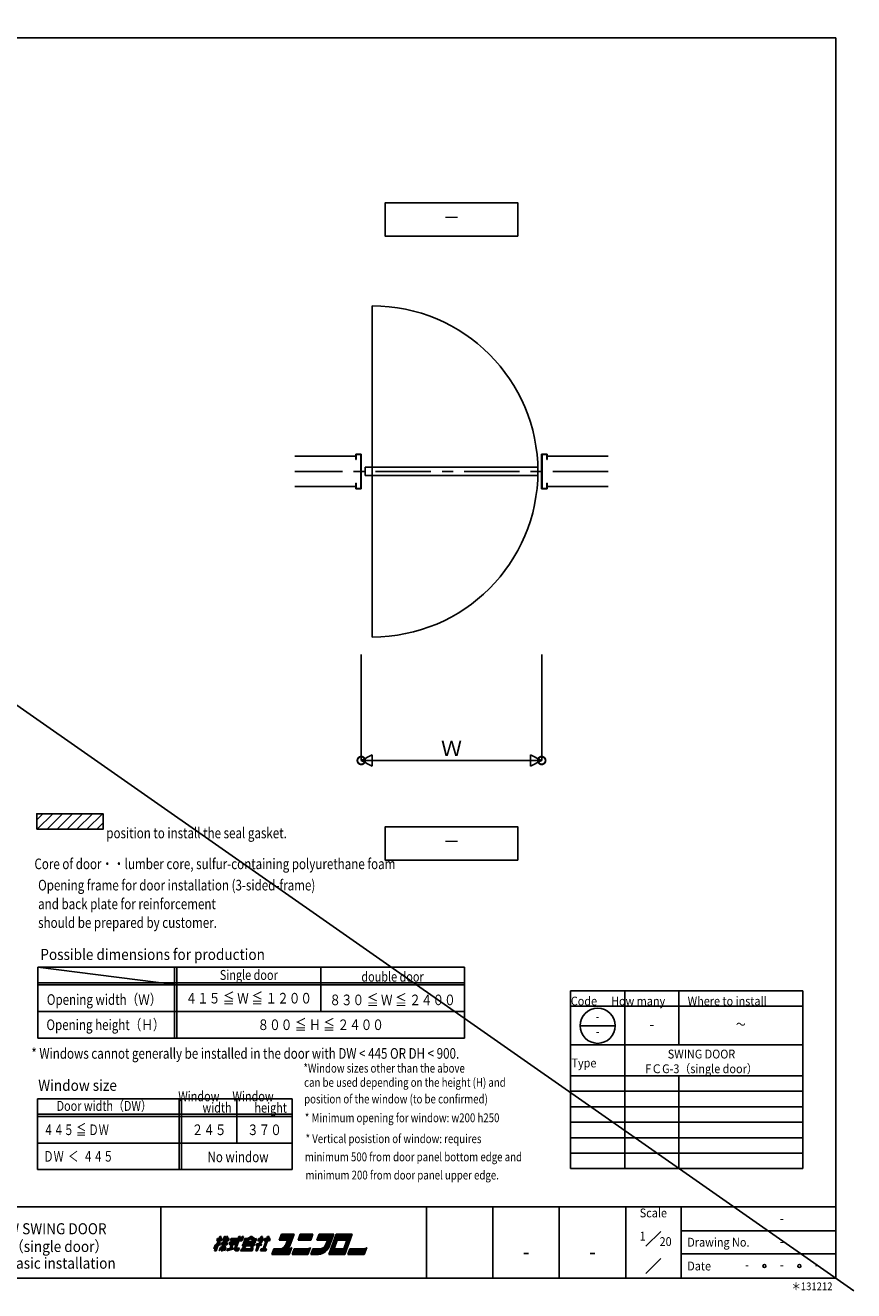
# Model space of a CAD drawing. Units: millimetres. Extents: x 440 to 9910, y -7400 to -4995.
# Drawn here: x 2739 to 3113, y -7400 to -6828 of the extents above; entities that cross this region are included whole.
import ezdxf
from ezdxf.enums import TextEntityAlignment as Align

# ---------------------------------------------------------------- set-up
doc = ezdxf.new("R2010")
doc.units = ezdxf.units.MM
doc.header["$LTSCALE"] = 20
doc.header["$PDMODE"] = 3
doc.header["$PDSIZE"] = 5
doc.linetypes.add('CENTER', pattern=[2, 1.25, -0.25, 0.25, -0.25])
for name, color, linetype in [('01扉', 7, 'Continuous'), ('02壁', 7, 'Continuous'), ('03寸法扉', 4, 'Continuous'), ('05文字', 2, 'Continuous'), ('06用紙枠A', 7, 'Continuous'), ('07用紙枠B', 7, 'Continuous'), ('補助', 7, 'Continuous')]:
    doc.layers.add(name, color=color, linetype=linetype)
doc.layers.add('印刷線', color=1, linetype='Continuous', plot=False)
doc.styles.get("Standard").update_dxf_attribs({"font": 'romans.shx', "bigfont": 'bigfont.shx'})
doc.styles.add('用紙枠', font='romans.shx', dxfattribs={"bigfont": 'bigfont.shx'})
doc.dimstyles.new('1：10', dxfattribs={"dimtxt": 7, "dimasz": 7, "dimexe": 0, "dimexo": 2, "dimgap": 2, "dimtad": 1, "dimlfac": 10, "dimdsep": 46, "dimtxsty": 'Standard', "dimblk": 'DOTSMALL', "dimcen": 3, "dimclrd": 4, "dimclre": 4, "dimclrt": 4, "dimadec": 0, "dimazin": 0, "dimtfac": 1, "dimtofl": 0, "dimtmove": 2, "dimatfit": 3, "dimldrblk": 'DOTSMALL', "dimfxl": 0, "dimtolj": 1, "dimtzin": 0, "dimlwd": -1, "dimlwe": -1, "dimarcsym": 0})

# ---------------------------------------------------------------- blocks, each defined once
blk = doc.blocks.new('_DotSmall')
at = {"layer": '03寸法扉', "color": 0, "linetype": 'ByBlock', "const_width": 0.5}
blk.add_lwpolyline([(-0.0625, 0, 1), (0.0625, 0, 1)], format="xyb", close=True, dxfattribs=at)
blk = doc.blocks.new('*D121')
at = {"layer": '03寸法扉', "color": 4}
for p, q in [((2890.44, -7112.05), (2890.44, -7159.96)), ((2971.94, -7112.05), (2971.94, -7159.96)), ((2890.44, -7159.96), (2971.94, -7159.96))]:
    blk.add_line(p, q, dxfattribs=at)
at = {"layer": 'Defpoints', "color": 0}
for p in [(2890.44, -7110.05), (2971.94, -7110.05), (2971.94, -7159.96)]:
    blk.add_point(p, dxfattribs=at)
at = {"layer": '03寸法扉', "color": 4, "xscale": 7, "yscale": 7, "zscale": 7, "rotation": 180}
blk.add_blockref('_DotSmall', (2890.44, -7159.96), dxfattribs=at)
at = {"layer": '03寸法扉', "color": 4, "xscale": 7, "yscale": 7, "zscale": 7}
blk.add_blockref('_DotSmall', (2971.94, -7159.96), dxfattribs=at)
at = {"layer": '03寸法扉', "color": 4, "insert": (2931.19, -7154.46), "char_height": 7, "attachment_point": 5}
blk.add_mtext('\\A1;Ｗ', dxfattribs=at)

msp = doc.modelspace()

# ---------------------------------------------------------------- hatches: boundary and pattern name
at = {"layer": '06用紙枠A', "linetype": 'Continuous'}
h = msp.add_hatch(dxfattribs=at)
h.set_pattern_fill('ANSI31', color=5, style=0)
h.set_pattern_definition([(45, (18418.4175, 7832.288), (-2.24506403, 2.24506403), [])])
h.paths.add_polyline_path([(2773.7935, -7184.0369), (2743.7935, -7184.0369), (2743.7935, -7191.0369), (2773.7935, -7191.0369)])

# ---------------------------------------------------------------- linework, layer by layer
at = {"layer": '01扉'}
for p, q in [((2895.3852, -7104.1544), (2895.3852, -6954.4538)), ((2892.1352, -7027.4041), (2970.2355, -7027.4041)), ((2892.1352, -7027.4041), (2892.1352, -7031.2041)), ((2970.2355, -7027.4041), (2970.2355, -7031.2041)), ((2892.1352, -7031.2041), (2970.2355, -7031.2041))]:
    msp.add_line(p, q, dxfattribs=at)
msp.add_arc((2895.3852, -7029.3041), 74.8503, 270, 90, dxfattribs=at)
at = {"layer": '02壁'}
for p, q in [((2860.4352, -7022.4541), (2887.9352, -7022.4541)), ((2887.9352, -7021.4541), (2887.9352, -7023.9541)), ((2887.9352, -7021.4541), (2890.4352, -7021.4541)), ((2888.0952, -7023.9541), (2888.0952, -7021.6141)), ((2888.0952, -7021.6141), (2890.2752, -7021.6141)), ((2890.2752, -7021.6141), (2890.2752, -7036.9941)), ((2890.4352, -7021.4541), (2890.4352, -7037.1541)), ((2974.4352, -7021.4541), (2971.9352, -7021.4541)), ((2971.9352, -7021.4541), (2971.9352, -7037.1541)), ((2974.2752, -7021.6141), (2972.0952, -7021.6141)), ((2972.0952, -7021.6141), (2972.0952, -7036.9941)), ((2974.2752, -7023.9541), (2974.2752, -7021.6141)), ((2974.4352, -7021.4541), (2974.4352, -7023.9541)), ((3001.9352, -7022.4541), (2974.4352, -7022.4541)), ((2887.9352, -7023.9541), (2888.0952, -7023.9541)), ((2974.4352, -7023.9541), (2974.2752, -7023.9541)), ((2887.9352, -7034.6541), (2887.9352, -7037.1541)), ((2887.9352, -7034.6541), (2888.0952, -7034.6541)), ((2888.0952, -7034.6541), (2888.0952, -7036.9941)), ((2974.4352, -7034.6541), (2974.2752, -7034.6541)), ((2974.2752, -7034.6541), (2974.2752, -7036.9941)), ((2974.4352, -7037.1541), (2974.4352, -7034.6541)), ((2860.4352, -7036.1541), (2887.9352, -7036.1541)), ((2887.9352, -7037.1541), (2890.4352, -7037.1541)), ((2888.0952, -7036.9941), (2890.2752, -7036.9941)), ((2974.4352, -7037.1541), (2971.9352, -7037.1541)), ((2974.2752, -7036.9941), (2972.0952, -7036.9941)), ((3001.9352, -7036.1541), (2974.4352, -7036.1541))]:
    msp.add_line(p, q, dxfattribs=at)
at = {"layer": '02壁', "color": 5, "linetype": 'CENTER'}
msp.add_line((3001.9352, -7029.3041), (2860.4352, -7029.3041), dxfattribs=at)
at = {"layer": '03寸法扉'}
for p, q in [((2895.4352, -7157.4622), (2890.4352, -7159.9622)), ((2890.4352, -7159.9622), (2895.4352, -7162.4622)), ((2895.4352, -7157.4622), (2895.4352, -7162.4622)), ((2966.9352, -7157.4622), (2966.9352, -7162.4622)), ((2966.9352, -7157.4622), (2971.9352, -7159.9622)), ((2971.9352, -7159.9622), (2966.9352, -7162.4622))]:
    msp.add_line(p, q, dxfattribs=at)
at = {"layer": '05文字'}
for points in [[(2961.1852, -6922.9103), (2901.1852, -6922.9103), (2901.1852, -6907.9103), (2961.1852, -6907.9103)], [(2961.1852, -7204.9622), (2901.1852, -7204.9622), (2901.1852, -7189.9622), (2961.1852, -7189.9622)]]:
    msp.add_lwpolyline(points, close=True, dxfattribs=at)
at = {"layer": '06用紙枠A', "color": 3}
for p, q in [((2303.9126, -6833.2588), (3104.8911, -6833.2588)), ((3104.8911, -7394.0064), (3104.8911, -6833.2588)), ((2303.9126, -7361.7634), (3104.8911, -7361.7634)), ((2799.8941, -7394.0064), (2799.8941, -7361.7634)), ((2919.8894, -7394.0064), (2919.8894, -7361.7634)), ((2949.8897, -7394.0064), (2949.8897, -7361.7634)), ((2979.89, -7394.0064), (2979.89, -7361.7634)), ((3009.8902, -7394.0064), (3009.8902, -7361.7634)), ((2824.1386, -7381.6544), (2826.5178, -7375.1173)), ((2825.4559, -7378.0355), (2824.3971, -7379.0331)), ((2824.4863, -7381.6544), (2826.866, -7375.1173)), ((2824.8341, -7381.6544), (2827.2137, -7375.1173)), ((2825.1086, -7377.0783), (2825.4655, -7376.0978)), ((2825.1086, -7377.0783), (2827.1954, -7377.0783)), ((2825.2275, -7376.7516), (2827.3144, -7376.7516)), ((2825.3465, -7376.4247), (2827.4333, -7376.4247)), ((2825.4655, -7376.0978), (2827.5523, -7376.0978)), ((2826.1472, -7378.0474), (2826.7095, -7378.4139)), ((2826.262, -7377.7321), (2826.8244, -7378.0986)), ((2826.4359, -7379.1647), (2826.8244, -7378.0986)), ((2826.5178, -7375.1173), (2827.2137, -7375.1173)), ((2829.4808, -7375.1173), (2827.1012, -7381.6544)), ((2827.1954, -7377.0783), (2827.5523, -7376.0978)), ((2827.2485, -7378.8435), (2827.6058, -7377.8628)), ((2829.8286, -7375.1173), (2827.4489, -7381.6544)), ((2827.4869, -7378.1897), (2829.9338, -7378.1897)), ((2827.6058, -7377.8628), (2830.0528, -7377.8628)), ((2830.1763, -7375.1173), (2827.7971, -7381.6544)), ((2827.8913, -7377.0783), (2828.6051, -7375.1173)), ((2827.8913, -7377.0783), (2830.3383, -7377.0783)), ((2828.2189, -7376.7516), (2828.8137, -7375.1173)), ((2828.2189, -7376.7516), (2830.4572, -7376.7516)), ((2828.6051, -7375.1173), (2829.0919, -7375.1173)), ((2828.6161, -7376.4247), (2829.0919, -7375.1173)), ((2828.6161, -7376.4247), (2830.5762, -7376.4247)), ((2828.735, -7376.0978), (2830.6951, -7376.0978)), ((2829.4808, -7375.1173), (2830.1763, -7375.1173)), ((2830.0528, -7377.8628), (2829.6959, -7378.8435)), ((2830.6951, -7376.0978), (2830.3383, -7377.0783)), ((2831.0809, -7377.7321), (2830.724, -7378.7126)), ((2830.9619, -7378.059), (2833.7447, -7378.059)), ((2831.0809, -7377.7321), (2833.8636, -7377.7321)), ((2831.6757, -7376.0978), (2831.3188, -7377.0783)), ((2831.3188, -7377.0783), (2836.5485, -7377.0783)), ((2831.4377, -7376.7516), (2836.3197, -7376.7516)), ((2831.5567, -7376.4247), (2836.0909, -7376.4247)), ((2831.6757, -7376.0978), (2836.2099, -7376.0978)), ((2833.2628, -7380.3385), (2835.163, -7375.1173)), ((2833.3695, -7381.0008), (2835.5112, -7375.1173)), ((2833.5067, -7378.7126), (2833.8636, -7377.7321)), ((2833.8366, -7380.6739), (2835.859, -7375.1173)), ((2835.163, -7375.1173), (2835.859, -7375.1173)), ((2836.0909, -7376.4247), (2836.5668, -7375.1173)), ((2836.3197, -7376.7516), (2836.9145, -7375.1173)), ((2837.2622, -7375.1173), (2836.5485, -7377.0783)), ((2836.5668, -7375.1173), (2837.2618, -7375.1187)), ((2837.4105, -7377.4052), (2837.1725, -7378.0588)), ((2837.1725, -7378.0588), (2842.4022, -7378.0588)), ((2837.2915, -7377.7321), (2842.5212, -7377.7321)), ((2837.4105, -7377.4052), (2842.6402, -7377.4052)), ((2837.5294, -7377.0783), (2837.8863, -7376.0978)), ((2840.5181, -7375.1173), (2841.2135, -7375.1173)), ((2842.4022, -7378.0588), (2842.6402, -7377.4052)), ((2842.7591, -7377.0783), (2843.116, -7376.0978)), ((2844.0965, -7376.0978), (2843.7396, -7377.0783)), ((2843.7396, -7377.0783), (2845.0084, -7377.0783)), ((2843.8586, -7376.7516), (2845.6173, -7376.7516)), ((2843.9775, -7376.4247), (2845.0331, -7376.4247)), ((2844.0965, -7376.0978), (2844.8043, -7376.0978)), ((2845.2779, -7378.523), (2844.7769, -7378.2141)), ((2844.7769, -7378.2141), (2845.1086, -7379.0851)), ((2844.8043, -7376.0978), (2845.1612, -7375.1173)), ((2845.0331, -7376.4247), (2845.5094, -7375.1173)), ((2845.0331, -7376.4247), (2845.7501, -7376.4247)), ((2845.3634, -7378.3839), (2845.0702, -7378.2032)), ((2845.1612, -7375.1173), (2845.8571, -7375.1173)), ((2845.5002, -7376.0978), (2845.8571, -7375.1173)), ((2845.5002, -7376.0978), (2846.1957, -7376.0978)), ((2848.1178, -7375.1173), (2846.0955, -7380.6739)), ((2848.4655, -7375.1173), (2846.4432, -7380.6739)), ((2846.5347, -7377.0783), (2846.8916, -7376.0978)), ((2846.5347, -7377.0783), (2848.9693, -7377.0783)), ((2846.6537, -7376.7516), (2849.0883, -7376.7516)), ((2846.7727, -7376.4247), (2849.2072, -7376.4247)), ((2848.8137, -7375.1173), (2846.791, -7380.6739)), ((2846.8916, -7376.0978), (2849.3262, -7376.0978)), ((2848.1178, -7375.1173), (2848.8137, -7375.1173)), ((2849.3262, -7376.0978), (2848.9693, -7377.0783)), ((2853.4006, -7376.7514), (2854.3523, -7374.1365)), ((2853.4006, -7376.7514), (2857.071, -7376.7514)), ((2853.5195, -7376.4247), (2857.5381, -7376.4247)), ((2853.6385, -7376.0978), (2858.0048, -7376.0978)), ((2853.7575, -7375.7709), (2858.4715, -7375.7709)), ((2853.8764, -7375.444), (2858.9382, -7375.444)), ((2853.9954, -7375.1173), (2859.0572, -7375.1173)), ((2854.1144, -7374.7904), (2859.5243, -7374.7904)), ((2854.2333, -7374.4635), (2859.991, -7374.4635)), ((2854.3523, -7374.1365), (2860.11, -7374.1365)), ((2856.4382, -7378.4907), (2857.071, -7376.7514)), ((2856.7452, -7378.6026), (2857.5381, -7376.4247)), ((2857.0522, -7378.7145), (2858.0048, -7376.0978)), ((2857.162, -7380.3248), (2859.0572, -7375.1173)), ((2857.2988, -7378.9933), (2858.4715, -7375.7709)), ((2857.2988, -7378.9933), (2858.2597, -7376.3531)), ((2857.6241, -7380.0111), (2859.5243, -7374.7904)), ((2858.2203, -7379.3287), (2860.11, -7374.1365)), ((2861.8989, -7376.7514), (2862.8506, -7374.1365)), ((2861.8989, -7376.7514), (2867.6566, -7376.7514)), ((2862.0179, -7376.4247), (2867.7756, -7376.4247)), ((2862.1369, -7376.0978), (2867.8945, -7376.0978)), ((2862.2558, -7375.7709), (2868.0135, -7375.7709)), ((2862.3748, -7375.444), (2868.1325, -7375.444)), ((2862.4937, -7375.1173), (2868.2514, -7375.1173)), ((2862.6127, -7374.7904), (2868.3704, -7374.7904)), ((2862.7317, -7374.4635), (2868.4894, -7374.4635)), ((2862.8506, -7374.1365), (2868.6083, -7374.1365)), ((2867.6566, -7376.7514), (2868.6083, -7374.1365)), ((2870.3973, -7376.7514), (2871.349, -7374.1365)), ((2870.3973, -7376.7514), (2875.1113, -7376.7514)), ((2870.5163, -7376.4247), (2875.578, -7376.4247)), ((2870.6352, -7376.0978), (2876.0452, -7376.0978)), ((2870.7542, -7375.7709), (2876.5119, -7375.7709)), ((2870.8731, -7375.444), (2876.9786, -7375.444)), ((2870.9921, -7375.1173), (2877.4457, -7375.1173)), ((2871.1111, -7374.7904), (2877.7385, -7374.7904)), ((2871.23, -7374.4635), (2877.8575, -7374.4635)), ((2871.349, -7374.1365), (2877.9765, -7374.1365)), ((2874.5165, -7378.386), (2875.1113, -7376.7514)), ((2874.829, -7378.4825), (2875.578, -7376.4247)), ((2875.1415, -7378.5802), (2876.0452, -7376.0978)), ((2875.4536, -7378.6781), (2876.5119, -7375.7709)), ((2875.7656, -7378.7767), (2876.9786, -7375.444)), ((2875.8205, -7383.2887), (2879.1519, -7374.1365)), ((2876.0772, -7378.8757), (2877.4457, -7375.1173)), ((2876.2309, -7378.9318), (2877.9765, -7374.1365)), ((2876.7635, -7381.6544), (2878.9048, -7375.7709)), ((2877.2302, -7381.3275), (2879.1336, -7376.0978)), ((2877.6969, -7381.0008), (2879.3623, -7376.4247)), ((2878.1636, -7380.6739), (2879.5916, -7376.7514)), ((2878.676, -7375.444), (2885.8251, -7375.444)), ((2878.795, -7375.1173), (2885.9441, -7375.1173)), ((2878.9048, -7375.7709), (2885.5323, -7375.7709)), ((2878.914, -7374.7904), (2886.063, -7374.7904)), ((2879.0329, -7374.4635), (2886.1815, -7374.4635)), ((2879.1336, -7376.0978), (2884.8913, -7376.0978)), ((2879.1519, -7374.1365), (2886.3005, -7374.1365)), ((2879.3623, -7376.4247), (2884.4246, -7376.4247)), ((2879.5916, -7376.7514), (2883.9579, -7376.7514)), ((2882.5299, -7380.6739), (2883.9579, -7376.7514)), ((2882.7591, -7381.0008), (2884.4246, -7376.4247)), ((2882.9696, -7383.2887), (2886.3005, -7374.1365)), ((2882.9879, -7381.3275), (2884.8913, -7376.0978)), ((2883.2167, -7381.6544), (2885.358, -7375.7709)), ((2824.3971, -7379.0331), (2823.8, -7380.6739)), ((2824.8588, -7379.676), (2823.8, -7380.6739)), ((2825.4188, -7378.5646), (2824.1235, -7379.7851)), ((2824.1386, -7381.6544), (2824.8341, -7381.6544)), ((2825.9052, -7378.7126), (2826.4359, -7379.1647)), ((2826.0241, -7378.385), (2826.5553, -7378.8371)), ((2826.2254, -7381.6544), (2827.6754, -7380.0926)), ((2826.2254, -7381.6544), (2826.7827, -7380.1239)), ((2826.5132, -7380.864), (2827.954, -7379.312)), ((2827.1012, -7381.6544), (2827.7971, -7381.6544)), ((2827.2485, -7378.8435), (2829.6959, -7378.8435)), ((2827.3675, -7378.5166), (2829.8148, -7378.5166)), ((2828.3127, -7380.2369), (2828.6728, -7381.6544)), ((2828.4065, -7379.98), (2828.9089, -7381.0054)), ((2828.5278, -7379.6472), (2829.1203, -7380.4241)), ((2828.6536, -7379.2736), (2829.2534, -7380.0592)), ((2829.2534, -7380.0592), (2828.6728, -7381.6544)), ((2829.6533, -7381.6544), (2832.8072, -7380.6348)), ((2830.0102, -7380.6739), (2829.6533, -7381.6544)), ((2829.7952, -7381.265), (2831.7493, -7380.6332)), ((2829.9365, -7380.8757), (2830.5103, -7380.6904)), ((2830.724, -7378.7126), (2833.5067, -7378.7126)), ((2830.8429, -7378.3857), (2833.6257, -7378.3857)), ((2831.7676, -7378.7126), (2831.0507, -7380.6826)), ((2832.1153, -7378.7126), (2831.4057, -7380.6631)), ((2832.4631, -7378.7126), (2831.7649, -7380.6316)), ((2832.8072, -7380.6348), (2832.8708, -7380.4593)), ((2833.3695, -7381.0008), (2835.1209, -7381.0008)), ((2833.4532, -7381.3275), (2835.002, -7381.3275)), ((2833.8366, -7380.6739), (2835.2399, -7380.6739)), ((2833.9556, -7380.347), (2835.3589, -7380.347)), ((2834.1844, -7381.6544), (2834.883, -7381.6544)), ((2835.3589, -7380.347), (2834.883, -7381.6544)), ((2834.883, -7381.6544), (2835.1507, -7380.9196)), ((2835.8635, -7381.6544), (2837.6415, -7379.3665)), ((2835.8635, -7381.6544), (2841.0936, -7381.6544)), ((2836.5315, -7381.3275), (2838.0556, -7379.3665)), ((2836.5315, -7381.3275), (2841.2126, -7381.3275)), ((2837.0531, -7378.3857), (2836.6962, -7379.3665)), ((2836.6962, -7379.3665), (2841.9264, -7379.3665)), ((2836.7855, -7381.0008), (2841.3316, -7381.0008)), ((2836.8152, -7379.0395), (2842.0454, -7379.0395)), ((2836.9342, -7378.7126), (2842.1643, -7378.7126)), ((2837.0531, -7378.3857), (2842.2833, -7378.3857)), ((2837.4535, -7380.6739), (2838.4692, -7379.3665)), ((2837.4535, -7380.6739), (2841.4501, -7380.6739)), ((2840.7894, -7380.6739), (2840.5968, -7379.3665)), ((2841.1128, -7380.6261), (2840.9271, -7379.3665)), ((2841.0936, -7381.6544), (2841.4501, -7380.6739)), ((2841.4501, -7380.6739), (2841.2598, -7379.3813)), ((2841.9264, -7379.3665), (2842.2833, -7378.3857)), ((2842.782, -7381.6544), (2843.6147, -7379.3665)), ((2842.782, -7381.6544), (2843.4779, -7381.6544)), ((2843.2638, -7378.3857), (2842.9069, -7379.3665)), ((2842.9069, -7379.3665), (2843.6147, -7379.3665)), ((2843.0259, -7379.0395), (2844.0814, -7379.0395)), ((2843.1297, -7381.6544), (2844.0814, -7379.0395)), ((2843.1448, -7378.7126), (2844.5486, -7378.7126)), ((2843.4779, -7381.6544), (2844.6675, -7378.3857)), ((2844.6675, -7378.3857), (2845.023, -7379.32)), ((2844.8688, -7381.6544), (2845.2257, -7380.6739)), ((2844.8688, -7381.6544), (2847.3039, -7381.6544)), ((2844.9878, -7381.3275), (2847.4228, -7381.3275)), ((2845.023, -7379.32), (2845.3634, -7378.3839)), ((2845.1068, -7381.0008), (2847.5418, -7381.0008)), ((2845.2257, -7380.6739), (2847.6607, -7380.6739)), ((2847.3039, -7381.6544), (2847.6607, -7380.6739)), ((2849.9773, -7383.2887), (2850.9294, -7380.6739)), ((2849.9773, -7383.2887), (2857.8223, -7383.2887)), ((2850.0967, -7382.9618), (2857.9412, -7382.9618)), ((2850.2157, -7382.6349), (2858.0602, -7382.6349)), ((2850.3346, -7382.3082), (2858.1791, -7382.3082)), ((2850.4536, -7381.9813), (2858.2981, -7381.9813)), ((2850.5725, -7381.6544), (2858.417, -7381.6544)), ((2850.6915, -7381.3275), (2858.536, -7381.3275)), ((2850.8105, -7381.0008), (2858.655, -7381.0008)), ((2850.9294, -7380.6739), (2858.7739, -7380.6739)), ((2857.3977, -7378.7218), (2856.7466, -7380.5099)), ((2859.0119, -7380.0201), (2857.8223, -7383.2887)), ((2860.1237, -7380.6739), (2859.1715, -7383.2887)), ((2859.1715, -7383.2887), (2866.3206, -7383.2887)), ((2859.2905, -7382.9618), (2866.4396, -7382.9618)), ((2859.4095, -7382.6349), (2866.5585, -7382.6349)), ((2859.5284, -7382.3082), (2866.6775, -7382.3082)), ((2859.6474, -7381.9813), (2866.7965, -7381.9813)), ((2859.7663, -7381.6544), (2866.9154, -7381.6544)), ((2859.8853, -7381.3275), (2867.0344, -7381.3275)), ((2860.0043, -7381.0008), (2867.1533, -7381.0008)), ((2860.1237, -7380.6739), (2867.2723, -7380.6739)), ((2867.5102, -7380.0201), (2866.3206, -7383.2887)), ((2868.622, -7380.6739), (2867.6704, -7383.2887)), ((2867.6704, -7383.2887), (2871.1161, -7383.2887)), ((2867.7893, -7382.9618), (2872.4132, -7382.9618)), ((2867.9082, -7382.6349), (2873.1494, -7382.6349)), ((2868.0272, -7382.3082), (2870.9624, -7382.3082)), ((2868.1462, -7381.9813), (2870.982, -7381.9813)), ((2868.2652, -7381.6544), (2871.0031, -7381.6544)), ((2868.3841, -7381.3275), (2871.0717, -7381.3275)), ((2868.5031, -7381.0008), (2871.0717, -7381.0008)), ((2868.622, -7380.6739), (2871.0717, -7380.6739)), ((2875.8205, -7383.2887), (2882.9696, -7383.2887)), ((2875.9395, -7382.9618), (2883.0886, -7382.9618)), ((2876.0585, -7382.6349), (2883.2075, -7382.6349)), ((2876.1774, -7382.3082), (2883.3265, -7382.3082)), ((2876.2964, -7381.9813), (2883.4454, -7381.9813)), ((2876.7635, -7381.6544), (2883.2167, -7381.6544)), ((2877.2302, -7381.3275), (2882.9879, -7381.3275)), ((2877.6969, -7381.0008), (2882.7591, -7381.0008)), ((2878.1636, -7380.6739), (2882.5299, -7380.6739)), ((2885.2706, -7380.6739), (2884.3189, -7383.2887)), ((2884.3189, -7383.2887), (2891.8156, -7383.2887)), ((2884.4378, -7382.9618), (2891.9351, -7382.9618)), ((2884.5568, -7382.6349), (2892.054, -7382.6349)), ((2884.6758, -7382.3082), (2892.173, -7382.3082)), ((2884.7947, -7381.9813), (2892.292, -7381.9813)), ((2884.9137, -7381.6544), (2892.4109, -7381.6544)), ((2885.0326, -7381.3275), (2892.5299, -7381.3275)), ((2885.1516, -7381.0008), (2892.6489, -7381.0008)), ((2885.2706, -7380.6739), (2892.7678, -7380.6739)), ((2893.0057, -7380.0201), (2891.8156, -7383.2887)), ((2303.9126, -7394.0064), (3104.8911, -7394.0064))]:
    msp.add_line(p, q, dxfattribs=at)
at = {"layer": '06用紙枠A', "color": 7}
for p, q in [((2744.2598, -7253.4065), (2937.1162, -7253.4065)), ((2744.2598, -7285.4065), (2744.2598, -7253.4065)), ((2937.1162, -7253.4065), (2937.1162, -7285.4065)), ((2937.1162, -7285.4065), (2744.2598, -7285.4065)), ((2744.1853, -7344.8851), (2744.1853, -7312.8851)), ((2744.1853, -7312.8851), (2859.1853, -7312.8851)), ((2834.1853, -7312.8851), (2834.1853, -7332.8851)), ((2859.1853, -7312.8851), (2859.1853, -7344.8851)), ((2859.1853, -7344.8851), (2744.1853, -7344.8851))]:
    msp.add_line(p, q, dxfattribs=at)
at = {"layer": '06用紙枠A', "color": 2}
for p, q in [((2744.2598, -7253.4065), (2807.1162, -7261.4065)), ((2806.1162, -7253.4065), (2806.1162, -7285.4065)), ((2807.1162, -7253.4065), (2807.1162, -7285.4065)), ((2872.1162, -7253.4065), (2872.1162, -7273.4065)), ((2744.2598, -7260.4065), (2937.1162, -7260.4065)), ((2744.2598, -7261.4065), (2937.1162, -7261.4065)), ((2937.1162, -7273.4065), (2744.2598, -7273.4065)), ((2808.1853, -7312.8851), (2808.1853, -7344.8851)), ((2809.1853, -7312.8851), (2809.1853, -7344.8851)), ((2744.1853, -7319.8851), (2859.1853, -7319.8851)), ((2744.1853, -7320.8851), (2859.1853, -7320.8851)), ((2859.1853, -7332.8851), (2744.1853, -7332.8851)), ((2859.1853, -7332.8851), (2744.1853, -7332.8851)), ((3034.8905, -7372.5111), (3104.8911, -7372.5111)), ((3034.8905, -7382.913), (3104.8911, -7382.913))]:
    msp.add_line(p, q, dxfattribs=at)
at = {"layer": '06用紙枠A', "color": 5, "linetype": 'Continuous'}
for p, q in [((2984.9545, -7344.4563), (2984.9545, -7264.0158)), ((2984.9545, -7264.0158), (3089.8768, -7264.0158)), ((3009.4364, -7264.0158), (3009.4364, -7344.4563)), ((3033.9182, -7288.4977), (3033.9182, -7264.0158)), ((3089.8768, -7344.4563), (3089.8768, -7264.0158)), ((2984.9545, -7271.0107), (3089.8768, -7271.0107)), ((2984.9545, -7288.4977), (3089.8768, -7288.4977)), ((2984.9545, -7302.4874), (3089.8768, -7302.4874)), ((3033.9182, -7302.4874), (3033.9182, -7344.4563)), ((2984.9545, -7309.4822), (3089.8768, -7309.4822)), ((2984.9545, -7344.4563), (3089.8768, -7344.4563))]:
    msp.add_line(p, q, dxfattribs=at)
at = {"layer": '06用紙枠A', "color": 2, "linetype": 'Continuous'}
for p, q in [((2989.2677, -7279.8727), (3005.1548, -7279.8727)), ((2984.9545, -7316.477), (3089.8768, -7316.477)), ((2984.9545, -7323.4718), (3089.8768, -7323.4718)), ((2984.9545, -7330.4666), (3089.8768, -7330.4666)), ((2984.9545, -7337.4615), (3089.8768, -7337.4615))]:
    msp.add_line(p, q, dxfattribs=at)
at = {"layer": '06用紙枠A', "color": 3, "linetype": 'Continuous'}
msp.add_line((3034.8905, -7394.0064), (3034.8905, -7361.7634), dxfattribs=at)
at = {"layer": '06用紙枠A', "color": 7, "linetype": 'Continuous', "ltscale": 0.2}
for p, q in [((3019.0369, -7379.5365), (3025.7438, -7372.8296)), ((3019.0369, -7391.8132), (3025.7438, -7385.1062))]:
    msp.add_line(p, q, dxfattribs=at)
at = {"layer": '06用紙枠A', "color": 7, "linetype": 'Continuous'}
msp.add_lwpolyline([(2743.7935, -7191.0369), (2773.7935, -7191.0369), (2773.7935, -7184.0369), (2743.7935, -7184.0369)], close=True, dxfattribs=at)
at = {"layer": '06用紙枠A', "color": 2, "linetype": 'Continuous'}
msp.add_circle((2997.2112, -7279.8727), 7.9435, dxfattribs=at)
at = {"layer": '06用紙枠A', "color": 2}
for centre in [(3072.5786, -7388.4597), (3088.3519, -7388.4597)]:
    msp.add_circle(centre, 0.6537, dxfattribs=at)
at = {"layer": '06用紙枠A', "color": 3}
for centre, radius, start, end in [((2837.6969, -7372.5702), 4.5114, 267.87213, 308.56016), ((2837.6969, -7372.5702), 4.1845, 269.3215, 313.86773), ((2837.9165, -7372.1572), 4.2676, 268.00747, 314.3076), ((2837.9165, -7372.1572), 3.9407, 269.55894, 311.31074), ((2842.4201, -7374.7835), 2.3197, 214.51039, 278.39636), ((2842.4201, -7374.7835), 1.9928, 203.77302, 283.61279), ((2842.7948, -7374.385), 2.0694, 203.52551, 275.39555), ((2842.7948, -7374.385), 1.7426, 204.84466, 280.61842), ((2843.4774, -7376.8532), 1.7108, 262.05941, 351.63537), ((2843.4774, -7376.8532), 1.5474, 262.05941, 351.63537), ((2841.0996, -7374.727), 4.9504, 314.29254, 339.94531), ((2841.0996, -7374.727), 5.2772, 318.80015, 335.53399), ((2841.0996, -7374.727), 5.2772, 335.53399, 344.94487), ((2825.9733, -7377.9325), 2.3361, 290.27029, 337.04904), ((2830.6229, -7369.6664), 11.0244, 266.81359, 281.7662), ((2834.1844, -7380.6739), 0.9806, 159.99983, 270), ((2852.6214, -7376.9795), 4.1036, 295.80776, 339.95883), ((2852.6214, -7376.9795), 4.4305, 303.50476, 339.95883), ((2852.6214, -7376.9795), 4.7573, 309.05436, 339.95883), ((2855.7912, -7377.8083), 2.8655, 270.15644, 327.95442), ((2852.6214, -7376.9795), 5.0842, 313.3957, 339.95883), ((2857.777, -7379.1882), 1.489, 273.95913, 326.04032), ((2857.777, -7379.1882), 1.6525, 273.95913, 310.98301), ((2866.2753, -7379.1885), 1.489, 273.95913, 326.04032), ((2866.2753, -7379.1885), 1.6525, 273.95913, 310.98269), ((2871.5302, -7377.6271), 4.7154, 261.43505, 345.74455), ((2871.5302, -7377.6271), 4.3885, 261.43505, 345.74455), ((2871.5302, -7377.6271), 4.0617, 261.43505, 345.74455), ((2871.5302, -7377.6271), 3.7348, 261.43505, 345.74455), ((2871.5302, -7377.6271), 3.408, 261.43505, 345.74455), ((2871.5302, -7377.6271), 3.0811, 261.43505, 345.74455), ((2870.2417, -7377.081), 6.2689, 278.0184, 342.89927), ((2870.2417, -7377.081), 5.942, 290.82353, 301.08438), ((2891.7704, -7379.1885), 1.489, 273.95913, 326.04032)]:
    msp.add_arc(centre, radius, start, end, dxfattribs=at)
at = {"layer": '印刷線'}
msp.add_line((2295.9029, -6827.6513), (3112.9009, -7399.6139), dxfattribs=at)

# ---------------------------------------------------------------- texts
at = {"layer": '05文字', "width": 0.8}
for p in [(2931.1852, -6915.4103), (2931.1852, -7197.4622)]:
    msp.add_text('－', height=7, dxfattribs=at).set_placement(p, align=Align.MIDDLE)
at = {"layer": '06用紙枠A', "color": 6, "linetype": 'Continuous'}
for s, height, width, p in [('position to install the seal gasket.', 4.8, 0.8, (2775.2583, -7192.7321)), ('* Windows cannot generally be installed in the door with DW < 445 OR DH < 900.', 4.8, 0.8, (2741.3887, -7292.3708)), ('*Window sizes other than the above', 4, 0.8, (2864.3017, -7299.0453)), ('can be used depending on the height (H) and ', 4, 0.8, (2864.6245, -7305.4571)), ('position of the window (to be confirmed) ', 4, 0.8, (2864.6245, -7312.9564)), ('* Minimum opening for window: w200 h250', 4, 0.8, (2864.9613, -7321.4623)), ('４４５ ≦ ＤＷ', 4.8, 0.7, (2746.8446, -7326.8851)), ('* Vertical posistion of window: requires', 4, 0.8, (2865.2769, -7330.9204)), ('ＤＷ  ＜  ４４５', 4.8, 0.7, (2746.8446, -7338.8851)), ('minimum 500 from door panel bottom edge and ', 4, 0.8, (2864.9613, -7339.1175)), ('minimum 200 from door panel upper edge.', 4, 0.8, (2865.2556, -7347.3496))]:
    msp.add_text(s, height=height, dxfattribs=dict(at, width=width)).set_placement(p, align=Align.MIDDLE_LEFT)
at = {"layer": '06用紙枠A', "color": 6, "linetype": 'Continuous', "width": 0.8}
for s, p in [('Core of door・・lumber core, sulfur-containing polyurethane foam', (2742.7712, -7210.5769)), ('Opening frame for door installation (3-sided-frame) ', (2744.4494, -7220.1981)), ('and back plate for reinforcement ', (2744.4494, -7228.6637)), ('should be prepared by customer.', (2744.4494, -7237.1292))]:
    msp.add_text(s, height=4.8, dxfattribs=at).set_placement(p, align=Align.BOTTOM_LEFT)
at = {"layer": '06用紙枠A', "color": 7, "linetype": 'Continuous', "oblique": 15, "width": 0.9}
for s, p in [('Possible dimensions for production', (2745.4411, -7247.6175)), ('Window size', (2744.4981, -7306.7831))]:
    msp.add_text(s, height=5, dxfattribs=at).set_placement(p, align=Align.MIDDLE_LEFT)
at = {"layer": '06用紙枠A', "color": 6, "linetype": 'Continuous', "width": 0.8}
for s, height, p in [('Single door', 4.5, (2839.6162, -7256.9065)), ('double door', 4.5, (2904.5598, -7257.6745)), ('Opening width（Ｗ）', 4.8, (2774.2596, -7268.0186)), ('４１５ ≦ Ｗ ≦ １２００', 4.8, (2839.6162, -7267.4065)), ('８３０ ≦ Ｗ ≦ ２４００', 4.8, (2904.5598, -7268.1745)), ('Opening height（Ｈ）', 4.8, (2774.8718, -7279.4065)), ('８００ ≦ Ｈ ≦ ２４００', 4.8, (2872.1162, -7279.4065)), ('Window', 4.5, (2817.0501, -7311.7595)), ('Window', 4.5, (2841.5222, -7311.7595)), ('Door width（DW）', 4.5, (2774.2966, -7316.0722)), ('width', 4.5, (2825.2895, -7316.8563)), ('height', 4.5, (2849.5108, -7316.9159)), ('２４５', 4.8, (2821.6853, -7326.8851)), ('３７０', 4.8, (2846.6853, -7326.8851)), ('No window', 4.8, (2834.7503, -7339.1297))]:
    msp.add_text(s, height=height, dxfattribs=at).set_placement(p, align=Align.MIDDLE_CENTER)
at = {"layer": '06用紙枠A', "color": 7, "linetype": 'Continuous', "style": '用紙枠'}
for s, height, width, p in [('Code', 4, 0.9, (2991.0402, -7269.2192)), ('How many', 4, 0.9, (3015.5221, -7269.2192)), ('Where to install', 4, 0.9, (3055.7423, -7269.2192)), ('-', 4, 0.8, (2997.1954, -7276.1871)), ('-', 5, 0.9, (3021.6773, -7279.7542)), ('～', 4, 0.8, (3061.8975, -7279.7542)), ('-', 4, 0.9, (2997.1954, -7282.9927)), ('SWING DOOR', 4, 0.9, (3044.1424, -7293.1756)), ('Type', 4, 0.9, (2991.0402, -7297.1984)), ('FＣG-3（single door）', 4, 0.9, (3044.1424, -7299.8207)), ('-', 4, 0.9, (3080.4652, -7377.8849))]:
    msp.add_text(s, height=height, dxfattribs=dict(at, width=width)).set_placement(p, align=Align.MIDDLE)
at = {"layer": '06用紙枠A', "color": 7, "linetype": 'Continuous', "style": '用紙枠', "width": 0.9}
for s, height, rotation, p in [('Scale', 4, 0.000396, (3022.3904, -7364.9877)), ('UNIFLOW SWING DOOR', 5, 359.9996, (2741.948, -7372.2648)), ('ＦＣＧ-3（single door）', 5, 359.9996, (2741.948, -7380.2648)), ('-', 7, 359.9996, (2964.8898, -7382.913)), ('Image of basic installation', 5, 359.9996, (2741.948, -7387.8166))]:
    msp.add_text(s, height=height, rotation=rotation, dxfattribs=at).set_placement(p, align=Align.MIDDLE)
msp.add_text('1', height=4, dxfattribs=at).set_placement((3018.9411, -7374.9627), align=Align.MIDDLE_RIGHT)
for s, p in [('20', (3025.2076, -7377.4259)), ('Drawing No.', (3037.7385, -7377.712)), ('Date', (3037.7385, -7388.4597))]:
    msp.add_text(s, height=4, dxfattribs=at).set_placement(p, align=Align.MIDDLE_LEFT)
at = {"layer": '07用紙枠B', "color": 7, "linetype": 'Continuous', "style": '用紙枠', "width": 0.9}
for p in [(3080.4652, -7367.4831), (3064.692, -7388.4597), (3080.4652, -7388.4597), (3096.2385, -7388.4597)]:
    msp.add_text('-', height=4, dxfattribs=at).set_placement(p, align=Align.MIDDLE)
msp.add_text('-', height=7, rotation=359.9996, dxfattribs=at).set_placement((2994.8901, -7382.913), align=Align.MIDDLE)
at = {"layer": '補助', "color": 7, "linetype": 'Continuous', "style": '用紙枠', "oblique": 15, "width": 0.9}
msp.add_text('＊131212', height=3.5, rotation=359.9996, dxfattribs=at).set_placement((3103.3384, -7395.8956), align=Align.TOP_RIGHT)

# ---------------------------------------------------------------- dimensions: what is measured, and where the dimension line sits
at = {"layer": '03寸法扉'}
dim = msp.add_linear_dim(base=(2971.9352, -7159.9622), p1=(2890.4352, -7110.0541), p2=(2971.9352, -7110.0541), text='Ｗ', dimstyle='1：10', dxfattribs=at)
dim.commit()
dim.dimension.update_dxf_attribs({"geometry": '*D121', "text_midpoint": (2931.1852, -7154.4622)})

doc.saveas('drawing.dxf')
